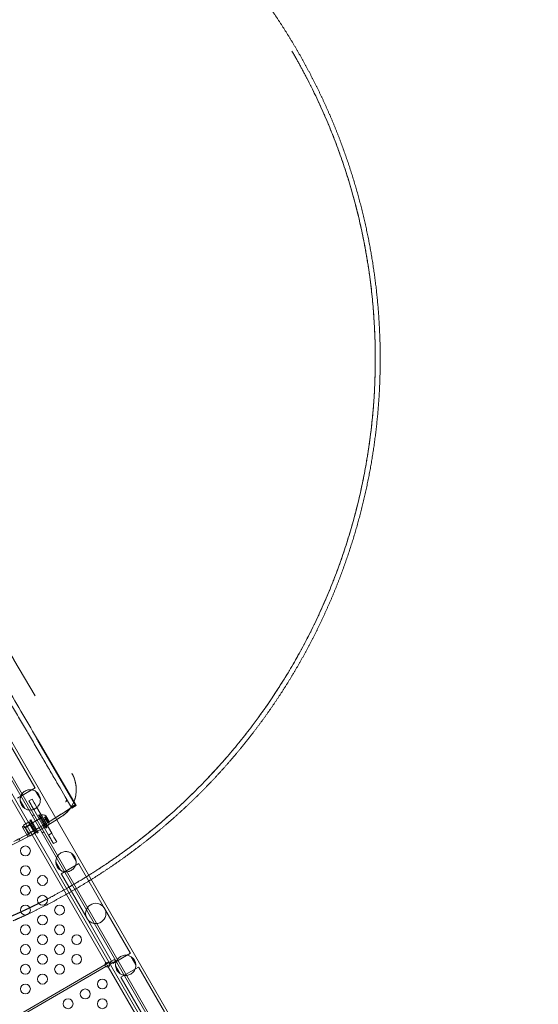
# Model space of a CAD drawing. Extents: x 0 to 940, y -193 to 247.
# Drawn here: x 744 to 771, y 44 to 94 of the extents above; entities that cross this region are included whole.
import ezdxf

# ---------------------------------------------------------------- set-up
doc = ezdxf.new("R2010")
doc.units = 0
doc.header["$MEASUREMENT"] = 0
doc.header["$PDMODE"] = 64
doc.styles.get("Standard").update_dxf_attribs({"font": 'Helvetica LT 57 Condensed_0.ttf'})
doc.dimstyles.new('FEET-METERS', dxfattribs={"dimtxt": 12, "dimasz": 7, "dimexe": 3, "dimexo": 3, "dimgap": 3, "dimtad": 0, "dimdec": 1, "dimzin": 3, "dimdsep": 46, "dimlunit": 4, "dimtxsty": 'Standard', "dimcen": 0.09, "dimadec": 0, "dimazin": 0, "dimtfac": 2, "dimtdec": 1, "dimtofl": 0, "dimtmove": 0, "dimatfit": 3, "dimfxl": 1, "dimfrac": 2, "dimtolj": 1, "dimtzin": 3, "dimarcsym": 0})

# ---------------------------------------------------------------- blocks, each defined once
blk = doc.blocks.new('*D26')
at = {"color": 0, "lineweight": -2, "transparency": 16777216}
for p, q in [((751.45, 188.264), (579.804, 188.264)), ((582.804, 181.264), (582.804, 7.201)), ((582.804, -186.309), (582.804, -111.589)), ((759.731, -193.309), (579.804, -193.309))]:
    blk.add_line(p, q, dxfattribs=at)
at = {"color": 0, "lineweight": 0, "transparency": 16777216}
for points in [[(581.637, 181.264), (583.971, 181.264), (582.804, 188.264)], [(581.637, -186.309), (583.971, -186.309), (582.804, -193.309)]]:
    blk.add_solid(points, dxfattribs=at)
at = {"layer": 'Defpoints', "color": 0, "lineweight": 0, "transparency": 16777216}
for p in [(754.45, 188.264), (582.804, -193.309), (762.731, -193.309)]:
    blk.add_point(p, dxfattribs=at)
at = {"color": 0, "lineweight": 0, "transparency": 16777216, "insert": (582.804, -52.194), "char_height": 12, "attachment_point": 5, "rotation": 90}
blk.add_mtext('\\A1;31\'-9 1/2" [9.7M]', dxfattribs=at)
blk = doc.blocks.new('*D27')
at = {"color": 0, "lineweight": -2, "transparency": 16777216}
for p, q in [((610.186, 103.972), (610.186, 231.879)), ((940.174, -12.05), (940.174, 231.879)), ((617.186, 228.879), (737.612, 228.879)), ((933.174, 228.879), (831.478, 228.879))]:
    blk.add_line(p, q, dxfattribs=at)
at = {"color": 0, "lineweight": 0, "transparency": 16777216}
for points in [[(617.186, 230.046), (617.186, 227.713), (610.186, 228.879)], [(933.174, 230.046), (933.174, 227.713), (940.174, 228.879)]]:
    blk.add_solid(points, dxfattribs=at)
at = {"layer": 'Defpoints', "color": 0, "lineweight": 0, "transparency": 16777216}
for p in [(940.174, 228.879), (610.186, 100.972), (940.174, -15.05)]:
    blk.add_point(p, dxfattribs=at)
at = {"color": 0, "lineweight": 0, "transparency": 16777216, "insert": (784.545, 228.879), "char_height": 12, "attachment_point": 5}
blk.add_mtext('\\A1;27\'-6" [8.4M]', dxfattribs=at)
blk = doc.blocks.new('new block')
at = {"color": 0, "linetype": 'Continuous', "lineweight": 0}
for p, q in [((758.18, 91.968), (758.179, 91.969)), ((756.016, 36.086), (734.839, 72.765)), ((754.995, 35.224), (733.7, 72.107)), ((756.008, 34.146), (734.508, 71.385)), ((734.598, 71.437), (756.098, 34.198)), ((748.743, 45.756), (740.93, 59.289)), ((745.307, 57.015), (745.144, 57.293)), ((745.307, 57.015), (745.288, 57.004)), ((747.186, 53.76), (745.288, 57.004)), ((747.234, 53.721), (745.307, 57.015)), ((745.139, 54.639), (743.839, 56.891)), ((744.26, 54.103), (745.151, 54.617)), ((745.139, 54.639), (745.151, 54.617)), ((745.421, 54.039), (745.188, 54.442)), ((745.195, 54.438), (745.421, 54.047)), ((744.394, 53.983), (744.626, 53.58)), ((744.62, 53.585), (744.394, 53.976)), ((744.999, 54.05), (744.837, 53.956)), ((744.837, 53.956), (744.947, 53.766)), ((744.999, 54.05), (745.109, 53.86)), ((746.692, 53.904), (746.8, 53.967)), ((744.977, 53.714), (744.947, 53.766)), ((745.087, 53.523), (744.977, 53.714)), ((745.249, 53.617), (745.087, 53.523)), ((745.837, 52.224), (745.087, 53.523)), ((745.14, 53.807), (745.109, 53.86)), ((745.249, 53.617), (745.14, 53.807)), ((745.999, 52.318), (745.249, 53.617)), ((747.018, 53.594), (747.234, 53.721)), ((744.652, 52.626), (745.518, 53.126)), ((744.884, 52.975), (744.938, 53.006)), ((744.884, 52.975), (745.259, 52.325)), ((745.313, 52.357), (744.938, 53.006)), ((745.008, 53.199), (745.098, 53.251)), ((745.324, 53.229), (745.379, 53.26)), ((745.699, 52.579), (745.324, 53.229)), ((745.515, 53.157), (745.353, 53.063)), ((745.379, 53.26), (745.754, 52.611)), ((745.418, 53.067), (745.472, 53.098)), ((745.491, 53.255), (745.456, 53.235)), ((745.456, 53.235), (745.768, 52.693)), ((745.623, 53.123), (745.706, 53.171)), ((745.704, 53.168), (745.623, 53.121)), ((745.623, 53.123), (745.627, 53.115)), ((745.662, 53.055), (745.627, 53.115)), ((745.708, 53.16), (745.628, 53.114)), ((745.685, 53.126), (745.637, 53.098)), ((745.637, 53.098), (745.685, 53.125)), ((745.654, 53.068), (745.746, 53.121)), ((745.659, 52.991), (745.669, 53.042)), ((745.659, 52.991), (745.708, 52.974)), ((745.71, 53.082), (745.662, 53.054)), ((745.663, 53.052), (745.662, 53.055)), ((745.712, 53.08), (745.663, 53.052)), ((745.684, 53.016), (745.663, 53.052)), ((745.765, 53.062), (745.684, 53.016)), ((745.684, 53.016), (745.693, 53.001)), ((745.685, 53.125), (745.697, 53.184)), ((745.773, 53.047), (745.693, 53.001)), ((745.713, 52.965), (745.693, 53.001)), ((745.867, 52.922), (745.704, 53.206)), ((745.715, 52.962), (745.713, 52.965)), ((745.762, 52.992), (745.714, 52.964)), ((745.763, 52.99), (745.715, 52.962)), ((745.75, 52.902), (745.715, 52.962)), ((745.723, 52.948), (745.815, 53.001)), ((745.789, 52.946), (745.74, 52.919)), ((745.74, 52.919), (745.788, 52.946)), ((745.746, 53.121), (745.815, 53.001)), ((745.83, 52.949), (745.75, 52.902)), ((745.835, 52.941), (745.754, 52.895)), ((745.755, 52.894), (745.838, 52.942)), ((745.788, 52.946), (745.845, 52.927)), ((744.769, 52.189), (744.519, 52.622)), ((744.585, 52.696), (744.531, 52.664)), ((744.929, 52.786), (744.551, 52.568)), ((744.861, 52.905), (744.563, 52.733)), ((744.563, 52.733), (744.604, 52.663)), ((744.604, 52.663), (744.644, 52.593)), ((744.942, 52.765), (744.644, 52.593)), ((744.644, 52.593), (744.726, 52.452)), ((744.652, 52.626), (744.84, 52.302)), ((744.726, 52.452), (744.807, 52.311)), ((745.117, 52.462), (744.738, 52.243)), ((745.104, 52.483), (744.807, 52.311)), ((744.84, 52.302), (745.706, 52.802)), ((744.942, 52.765), (744.861, 52.905)), ((745.104, 52.483), (744.942, 52.765)), ((744.978, 52.812), (745.032, 52.844)), ((745.186, 52.343), (745.104, 52.483)), ((745.165, 52.488), (745.22, 52.519)), ((745.734, 52.778), (745.571, 52.684)), ((745.606, 52.742), (745.66, 52.773)), ((745.699, 52.579), (745.754, 52.611)), ((745.75, 52.902), (745.755, 52.894)), ((745.804, 52.714), (745.768, 52.693)), ((744.373, 52.052), (744.348, 51.954)), ((744.807, 52.311), (744.847, 52.241)), ((744.866, 52.209), (744.812, 52.177)), ((744.847, 52.241), (744.888, 52.171)), ((745.186, 52.343), (744.888, 52.171)), ((745.259, 52.325), (745.313, 52.357)), ((745.508, 52.333), (745.598, 52.385)), ((745.999, 52.318), (745.837, 52.224)), ((745.947, 52.034), (745.837, 52.224)), ((745.977, 51.981), (745.947, 52.034)), ((745.977, 51.981), (746.087, 51.791)), ((746.109, 52.128), (745.999, 52.318)), ((746.14, 52.075), (746.109, 52.128)), ((746.14, 52.075), (746.249, 51.885)), ((746.249, 51.885), (746.087, 51.791)), ((747, 51.305), (747.232, 50.902)), ((747.232, 50.91), (747.006, 51.301)), ((746.438, 50.443), (746.205, 50.846)), ((746.205, 50.838), (746.431, 50.447)), ((746.474, 50.268), (747.365, 50.782)), ((747.365, 50.782), (747.378, 50.761)), ((748.678, 48.509), (747.378, 50.761)), ((746.474, 50.268), (746.487, 50.246)), ((746.487, 50.246), (747.787, 47.995)), ((749.978, 46.257), (748.678, 48.509)), ((747.787, 47.995), (749.087, 45.743)), ((749.99, 46.236), (749.099, 45.721)), ((749.978, 46.257), (749.99, 46.236)), ((750.031, 46.055), (750.264, 45.652)), ((750.263, 45.66), (750.037, 46.051)), ((748.695, 45.645), (740.776, 41.073)), ((748.747, 45.555), (740.828, 40.983)), ((748.892, 45.759), (748.695, 45.645)), ((748.779, 45.694), (748.743, 45.756)), ((748.944, 45.669), (748.747, 45.555)), ((748.831, 45.603), (748.779, 45.694)), ((748.867, 45.541), (748.831, 45.603)), ((755.461, 34.12), (748.867, 45.541)), ((748.961, 45.799), (748.892, 45.759)), ((749.013, 45.709), (748.944, 45.669)), ((749.178, 45.924), (748.961, 45.799)), ((748.961, 45.799), (749.013, 45.709)), ((749.013, 45.709), (749.23, 45.834)), ((749.087, 45.743), (749.099, 45.721)), ((749.23, 45.834), (749.178, 45.924)), ((749.469, 45.193), (749.236, 45.596)), ((749.237, 45.588), (749.462, 45.197)), ((750.396, 45.532), (749.505, 45.018)), ((750.409, 45.51), (750.396, 45.532)), ((751.709, 43.259), (750.409, 45.51)), ((749.518, 44.996), (749.505, 45.018)), ((749.518, 44.996), (750.818, 42.744))]:
    blk.add_line(p, q, dxfattribs=at)
for centre, radius in [((744.664, 51.423), 0.25), ((744.664, 50.423), 0.25), ((745.53, 49.923), 0.25), ((744.664, 49.423), 0.25), ((745.53, 48.923), 0.25), ((744.664, 48.423), 0.25), ((746.396, 48.423), 0.25), ((748.232, 48.252), 0.515), ((745.53, 47.923), 0.25), ((744.664, 47.423), 0.25), ((746.396, 47.423), 0.25), ((745.53, 46.923), 0.25), ((747.262, 46.923), 0.25), ((744.664, 46.423), 0.25), ((746.396, 46.423), 0.25), ((745.53, 45.923), 0.25), ((747.262, 45.923), 0.25), ((744.664, 45.423), 0.25), ((746.396, 45.423), 0.25), ((748.819, 45.657), 0.125), ((745.53, 44.923), 0.25), ((744.664, 44.423), 0.25), ((748.561, 44.673), 0.25), ((747.695, 44.173), 0.25), ((746.829, 43.673), 0.25), ((748.561, 43.673), 0.25)]:
    blk.add_circle(centre, radius, dxfattribs=at)
for centre, radius, start, end in [((744.907, 54.011), 0.514, 3.1039, 56.8961), ((744.907, 54.011), 0.514, 183.1039, 236.8961), ((745.507, 53.228), 0.0313, 86.8703, 120), ((745.482, 52.775), 0.485, 62.9261, 86.8703), ((745.758, 53.172), 0.0625, 150.0032, 168.9292), ((745.702, 53.204), 0.0025, 30, 63.1231), ((745.702, 53.204), 0.0025, 330.0032, 30), ((745.383, 52.946), 0.485, 333.1297, 357.0739), ((745.865, 52.986), 0.0625, 251.0708, 269.9968), ((745.865, 52.921), 0.0025, 30, 89.9968), ((745.865, 52.921), 0.0025, 356.8769, 30), ((744.546, 52.637), 0.0312, 120, 210), ((745.788, 52.741), 0.0312, 300, 333.1297), ((744.796, 52.204), 0.0313, 210, 300), ((746.719, 50.874), 0.514, 3.1039, 56.8961), ((746.719, 50.874), 0.514, 183.1039, 236.8961), ((749.75, 45.624), 0.514, 3.1039, 56.8961), ((749.75, 45.624), 0.514, 183.1039, 236.8961)]:
    blk.add_arc(centre, radius, start, end, dxfattribs=at)
for points, weights, knots in [([(725.949, 106.995), (727.095, 107.204), (728.253, 107.327), (729.411, 107.45), (730.575, 107.486), (731.739, 107.522), (732.903, 107.47), (734.066, 107.419), (735.223, 107.281), (736.379, 107.143), (737.522, 106.919), (738.665, 106.695), (739.787, 106.386), (740.91, 106.077), (742.007, 105.685), (743.104, 105.293), (744.168, 104.821), (745.232, 104.348), (746.258, 103.797), (747.284, 103.246), (748.266, 102.62), (749.248, 101.994), (750.18, 101.296), (751.113, 100.598), (751.99, 99.833), (752.868, 99.067), (753.686, 98.238), (754.504, 97.409), (755.258, 96.522), (756.011, 95.634), (756.697, 94.692), (757.382, 93.751), (757.995, 92.76), (758.608, 91.77), (759.145, 90.737), (759.682, 89.704), (760.141, 88.633), (760.599, 87.563), (760.977, 86.461), (761.354, 85.359), (761.648, 84.233), (761.942, 83.106), (762.151, 81.96), (762.359, 80.814), (762.482, 79.656), (762.605, 78.498), (762.64, 77.334), (762.676, 76.17), (762.625, 75.007), (762.574, 73.843), (762.435, 72.687), (762.297, 71.531), (762.073, 70.388), (761.849, 69.245), (761.54, 68.122), (761.231, 66.999), (760.839, 65.903), (760.447, 64.806), (759.974, 63.742), (759.501, 62.678), (758.95, 61.652), (758.399, 60.626), (757.773, 59.644), (757.147, 58.662), (756.449, 57.73), (755.751, 56.797), (754.985, 55.92), (754.22, 55.042), (753.391, 54.224), (752.562, 53.406), (751.674, 52.653), (750.786, 51.899), (749.844, 51.214), (748.944, 50.559), (748, 49.97)], [1, 0.999300704788, 1, 0.999300704788, 1, 0.999300704788, 1, 0.999300704788, 1, 0.999300704788, 1, 0.999300704788, 1, 0.999300704788, 1, 0.999300704788, 1, 0.999300704788, 1, 0.999300704788, 1, 0.999300704788, 1, 0.999300704788, 1, 0.999300704788, 1, 0.999300704788, 1, 0.999300704788, 1, 0.999300704788, 1, 0.999300704788, 1, 0.999300704788, 1, 0.999300704788, 1, 0.999300704788, 1, 0.999300704788, 1, 0.999300704788, 1, 0.999300704788, 1, 0.999300704788, 1, 0.999300704788, 1, 0.999300704788, 1, 0.999300704788, 1, 0.999300704788, 1, 0.999300704788, 1, 0.999300704788, 1, 0.999300704788, 1, 0.999300704788, 1, 0.999300704788, 1, 0.999300704788, 1, 0.999300704788, 1, 0.999300704788, 1, 0.99933161205, 0.999940917538], [0, 0, 0, 0.0119048, 0.0119048, 0.0238095, 0.0238095, 0.0357143, 0.0357143, 0.047619, 0.047619, 0.0595238, 0.0595238, 0.0714286, 0.0714286, 0.0833333, 0.0833333, 0.0952381, 0.0952381, 0.1071429, 0.1071429, 0.1190476, 0.1190476, 0.1309524, 0.1309524, 0.1428571, 0.1428571, 0.1547619, 0.1547619, 0.1666667, 0.1666667, 0.1785714, 0.1785714, 0.1904762, 0.1904762, 0.202381, 0.202381, 0.2142857, 0.2142857, 0.2261905, 0.2261905, 0.2380952, 0.2380952, 0.25, 0.25, 0.2619048, 0.2619048, 0.2738095, 0.2738095, 0.2857143, 0.2857143, 0.297619, 0.297619, 0.3095238, 0.3095238, 0.3214286, 0.3214286, 0.3333333, 0.3333333, 0.3452381, 0.3452381, 0.3571429, 0.3571429, 0.3690476, 0.3690476, 0.3809524, 0.3809524, 0.3928571, 0.3928571, 0.4047619, 0.4047619, 0.4166667, 0.4166667, 0.4285714, 0.4285714, 0.43995, 0.43995, 0.43995]), ([(758.18, 91.968), (758.569, 91.304), (758.924, 90.621), (759.457, 89.596), (759.912, 88.534), (760.366, 87.472), (760.741, 86.379), (761.115, 85.287), (761.406, 84.169), (761.698, 83.051), (761.905, 81.914), (762.112, 80.778), (762.234, 79.629), (762.356, 78.48), (762.391, 77.326), (762.427, 76.171), (762.376, 75.017), (762.325, 73.863), (762.188, 72.716), (762.051, 71.569), (761.828, 70.435), (761.606, 69.302), (761.299, 68.188), (760.993, 67.074), (760.604, 65.986), (760.215, 64.898), (759.746, 63.843), (759.277, 62.787), (758.73, 61.769), (758.184, 60.752), (757.563, 59.778), (756.941, 58.804), (756.249, 57.879), (755.557, 56.954), (754.797, 56.083), (754.038, 55.213), (753.216, 54.401), (752.393, 53.59), (751.513, 52.842), (750.632, 52.095), (749.698, 51.415), (748.808, 50.768), (747.875, 50.186)], [0.999689154916, 0.999533874032, 1, 0.999300704788, 1, 0.999300704788, 1, 0.999300704788, 1, 0.999300704788, 1, 0.999300704788, 1, 0.999300704788, 1, 0.999300704788, 1, 0.999300704788, 1, 0.999300704788, 1, 0.999300704788, 1, 0.999300704788, 1, 0.999300704788, 1, 0.999300704788, 1, 0.999300704788, 1, 0.999300704788, 1, 0.999300704788, 1, 0.999300704788, 1, 0.999300704788, 1, 0.999300704788, 1, 0.999334188414, 0.999936239273], [0.2800015, 0.2800015, 0.2800015, 0.2914283, 0.2914283, 0.3085712, 0.3085712, 0.325714, 0.325714, 0.3428569, 0.3428569, 0.3599997, 0.3599997, 0.3771426, 0.3771426, 0.3942854, 0.3942854, 0.4114282, 0.4114282, 0.4285711, 0.4285711, 0.4457139, 0.4457139, 0.4628568, 0.4628568, 0.4799996, 0.4799996, 0.4971425, 0.4971425, 0.5142853, 0.5142853, 0.5314281, 0.5314281, 0.548571, 0.548571, 0.5657138, 0.5657138, 0.5828567, 0.5828567, 0.5999995, 0.5999995, 0.6171424, 0.6171424, 0.6334644, 0.6334644, 0.6334644]), ([(748, 49.97), (747.956, 49.943), (747.913, 49.915), (746.922, 49.303), (745.889, 48.765), (745.368, 48.495), (744.838, 48.244)], [0.999940917538, 0.999969092738, 1, 0.999300704788, 1, 0.999647553295, 0.999650374802], [0.43995003, 0.43995003, 0.43995003, 0.44047619, 0.44047619, 0.45238095, 0.45238095, 0.45838099, 0.45838099, 0.45838099]), ([(747.875, 50.186), (747.828, 50.156), (747.781, 50.127), (746.799, 49.519), (745.774, 48.986), (745.773, 48.986), (745.772, 48.985)], [0.999936239273, 0.999966516375, 1, 0.999300704788, 1, 0.999999180517, 0.999998362954], [0.63346437, 0.63346437, 0.63346437, 0.63428521, 0.63428521, 0.65142805, 0.65142805, 0.65144814, 0.65144814, 0.65144814])]:
    blk.add_rational_spline(points, weights, degree=2, knots=knots, dxfattribs=at)
for points, knots in [([(708.843, 55.438), (709.295, 54.948), (709.763, 54.473), (710.487, 53.784), (710.733, 53.558), (711.231, 53.114), (711.483, 52.896), (711.995, 52.469), (712.254, 52.259), (712.779, 51.849), (713.045, 51.648), (713.584, 51.254), (713.856, 51.062), (714.407, 50.686), (714.685, 50.503), (715.248, 50.145), (715.532, 49.971), (716.106, 49.632), (716.396, 49.467), (717.273, 48.986), (717.868, 48.685), (718.774, 48.262), (719.079, 48.126), (719.691, 47.863), (720, 47.737), (720.621, 47.495), (720.934, 47.379), (721.562, 47.157), (722.195, 46.945), (722.833, 46.754), (723.475, 46.573), (723.798, 46.488), (724.445, 46.328), (724.77, 46.253), (725.422, 46.114), (725.749, 46.05), (726.405, 45.932), (726.734, 45.878), (727.394, 45.782), (727.725, 45.739), (728.387, 45.664), (728.719, 45.632), (729.384, 45.578), (729.717, 45.557), (730.382, 45.525), (730.716, 45.514), (731.382, 45.504), (731.716, 45.504), (732.382, 45.515), (732.716, 45.526), (733.381, 45.559), (733.714, 45.581), (734.379, 45.635), (734.71, 45.668), (735.373, 45.744), (735.703, 45.787), (736.363, 45.884), (736.692, 45.938), (737.348, 46.057), (737.675, 46.121), (738.327, 46.261), (738.652, 46.336), (739.299, 46.497), (739.621, 46.582), (740.262, 46.764), (740.582, 46.86), (741.217, 47.062), (741.533, 47.169), (742.162, 47.392), (742.474, 47.508), (743.095, 47.751), (743.403, 47.878), (744.016, 48.141), (744.32, 48.277), (744.924, 48.56), (745.224, 48.706), (745.818, 49.008), (746.113, 49.164), (746.697, 49.485), (746.986, 49.65), (747.56, 49.99), (747.844, 50.165), (748.406, 50.523), (748.684, 50.707), (749.235, 51.083), (749.507, 51.276), (750.044, 51.67), (750.31, 51.871), (750.835, 52.282), (751.094, 52.492), (751.605, 52.92), (751.857, 53.138), (752.354, 53.582), (752.599, 53.809), (753.082, 54.269), (753.319, 54.503), (753.787, 54.978), (754.016, 55.22), (754.468, 55.71), (754.69, 55.959), (755.125, 56.464), (755.339, 56.72), (755.758, 57.238), (755.963, 57.501), (756.566, 58.299), (756.951, 58.844), (757.501, 59.679), (757.68, 59.961), (758.028, 60.529), (758.198, 60.816), (758.528, 61.396), (758.688, 61.688), (758.998, 62.278), (759.149, 62.575), (759.587, 63.475), (759.859, 64.083), (760.237, 65.009), (760.358, 65.32), (760.59, 65.945), (760.701, 66.259), (760.913, 66.891), (761.014, 67.209), (761.205, 67.848), (761.295, 68.168), (761.466, 68.813), (761.545, 69.136), (761.695, 69.786), (761.764, 70.112), (761.893, 70.767), (761.951, 71.095), (762.058, 71.752), (762.107, 72.082), (762.192, 72.744), (762.23, 73.075), (762.294, 73.738), (762.321, 74.071), (762.363, 74.736), (762.379, 75.069), (762.4, 75.735), (762.405, 76.069), (762.405, 76.735), (762.399, 77.069), (762.377, 77.735), (762.344, 78.401), (762.29, 79.065), (762.225, 79.729), (762.187, 80.06), (762.1, 80.721), (762.051, 81.051), (761.943, 81.709), (761.884, 82.037), (761.755, 82.691), (761.685, 83.017), (761.534, 83.667), (761.454, 83.99), (761.283, 84.634), (761.192, 84.955), (761, 85.593), (760.899, 85.911), (760.686, 86.543), (760.575, 86.857), (760.342, 87.482), (760.22, 87.792), (759.967, 88.409), (759.835, 88.715), (759.562, 89.323), (759.421, 89.625), (759.128, 90.224), (758.977, 90.521), (758.665, 91.111), (758.505, 91.403), (758.287, 91.785), (758.233, 91.877), (758.179, 91.969)], [0, 0, 0, 0, 0.053691, 0.053691, 0.080536, 0.080536, 0.107381, 0.107381, 0.134227, 0.134227, 0.161072, 0.161072, 0.187917, 0.187917, 0.214763, 0.214763, 0.241608, 0.241608, 0.268453, 0.268453, 0.322144, 0.322144, 0.348989, 0.348989, 0.375835, 0.375835, 0.40268, 0.40268, 0.429525, 0.45637, 0.45637, 0.483216, 0.483216, 0.510061, 0.510061, 0.536906, 0.536906, 0.563752, 0.563752, 0.590597, 0.590597, 0.617442, 0.617442, 0.644288, 0.644288, 0.671133, 0.671133, 0.697978, 0.697978, 0.724824, 0.724824, 0.751669, 0.751669, 0.778514, 0.778514, 0.80536, 0.80536, 0.832205, 0.832205, 0.85905, 0.85905, 0.885896, 0.885896, 0.912741, 0.912741, 0.939586, 0.939586, 0.966432, 0.966432, 0.993277, 0.993277, 1.020122, 1.020122, 1.046968, 1.046968, 1.073813, 1.073813, 1.100658, 1.100658, 1.127504, 1.127504, 1.154349, 1.154349, 1.181194, 1.181194, 1.20804, 1.20804, 1.234885, 1.234885, 1.26173, 1.26173, 1.288575, 1.288575, 1.315421, 1.315421, 1.342266, 1.342266, 1.369111, 1.369111, 1.395957, 1.395957, 1.422802, 1.422802, 1.449647, 1.449647, 1.503338, 1.503338, 1.530183, 1.530183, 1.557029, 1.557029, 1.583874, 1.583874, 1.610719, 1.610719, 1.66441, 1.66441, 1.691255, 1.691255, 1.718101, 1.718101, 1.744946, 1.744946, 1.771791, 1.771791, 1.798637, 1.798637, 1.825482, 1.825482, 1.852327, 1.852327, 1.879173, 1.879173, 1.906018, 1.906018, 1.932863, 1.932863, 1.959709, 1.959709, 1.986554, 1.986554, 2.013399, 2.013399, 2.040245, 2.06709, 2.06709, 2.093935, 2.093935, 2.120781, 2.120781, 2.147626, 2.147626, 2.174471, 2.174471, 2.201316, 2.201316, 2.228162, 2.228162, 2.255007, 2.255007, 2.281852, 2.281852, 2.308698, 2.308698, 2.335543, 2.335543, 2.362388, 2.362388, 2.389234, 2.389234, 2.416079, 2.416079, 2.424672, 2.424672, 2.424672, 2.424672]), ([(740.611, 64.546), (740.753, 64.303), (740.967, 63.937), (741.216, 63.511), (741.341, 63.299), (741.403, 63.192), (741.434, 63.139), (741.449, 63.113), (741.456, 63.101), (741.461, 63.094), (741.463, 63.09), (741.609, 62.84), (741.824, 62.473), (742.074, 62.046), (742.198, 61.833), (742.26, 61.726), (742.292, 61.673), (742.305, 61.651), (742.314, 61.635), (742.318, 61.628), (742.466, 61.375), (742.68, 61.01), (742.928, 60.586), (743.051, 60.375), (743.113, 60.27), (743.139, 60.225), (743.157, 60.195), (743.165, 60.18), (743.456, 59.682), (743.735, 59.206), (744.147, 58.501), (744.352, 58.152), (744.587, 57.75), (744.704, 57.55), (744.762, 57.45), (744.787, 57.408), (744.804, 57.379), (744.812, 57.365), (744.953, 57.125), (745.149, 56.789), (745.374, 56.404), (745.486, 56.213), (745.542, 56.118), (745.57, 56.071), (745.581, 56.05), (745.589, 56.037), (745.593, 56.03), (745.723, 55.808), (745.909, 55.49), (746.122, 55.126), (746.228, 54.946), (746.28, 54.857), (746.306, 54.812), (746.319, 54.79), (746.325, 54.78), (746.328, 54.774), (746.33, 54.77), (746.568, 54.364), (746.797, 53.973), (747.018, 53.594)], [0, 0, 0, 0, 0.0625, 0.09375, 0.109375, 0.117188, 0.121094, 0.123047, 0.124023, 0.124023, 0.125, 0.125, 0.1875, 0.21875, 0.234375, 0.242188, 0.246094, 0.248047, 0.248047, 0.25, 0.25, 0.3125, 0.34375, 0.359375, 0.367188, 0.371094, 0.371094, 0.375, 0.375, 0.5, 0.5, 0.5625, 0.59375, 0.609375, 0.617188, 0.621094, 0.621094, 0.625, 0.625, 0.6875, 0.71875, 0.734375, 0.742188, 0.746094, 0.748047, 0.748047, 0.75, 0.75, 0.8125, 0.84375, 0.859375, 0.867187, 0.871094, 0.873047, 0.874023, 0.874023, 0.875, 0.875, 1, 1, 1, 1]), ([(740.826, 64.673), (741.115, 64.179), (741.404, 63.685), (741.98, 62.702), (742.266, 62.212), (742.836, 61.239), (743.118, 60.756), (743.677, 59.8), (743.953, 59.328), (744.498, 58.397), (744.766, 57.939), (745.292, 57.04), (745.55, 56.599), (746.054, 55.738), (746.3, 55.318), (746.778, 54.501), (747.01, 54.104), (747.234, 53.721)], [0, 0, 0, 0, 0.125, 0.125, 0.25, 0.25, 0.375, 0.375, 0.5, 0.5, 0.625, 0.625, 0.75, 0.75, 0.875, 0.875, 1, 1, 1, 1]), ([(745.288, 57.004), (745.279, 57.026), (745.269, 57.049), (745.253, 57.085), (745.247, 57.097), (745.238, 57.116), (745.233, 57.126), (745.228, 57.138), (745.225, 57.143), (745.223, 57.146), (745.223, 57.148), (745.222, 57.148), (745.222, 57.149), (745.222, 57.149), (745.222, 57.149), (745.214, 57.165), (745.204, 57.185), (745.178, 57.233), (745.163, 57.261), (745.144, 57.293)], [0, 0, 0, 0, 0.25, 0.25, 0.375, 0.375, 0.4375, 0.46875, 0.484375, 0.492188, 0.496094, 0.498047, 0.499023, 0.499023, 0.5, 0.5, 0.75, 0.75, 1, 1, 1, 1]), ([(747.019, 55.351), (747.046, 55.306), (747.07, 55.26), (747.113, 55.166), (747.133, 55.117), (747.184, 54.97), (747.209, 54.87), (747.228, 54.742), (747.231, 54.717), (747.236, 54.665), (747.238, 54.639), (747.242, 54.561), (747.242, 54.509), (747.235, 54.355), (747.221, 54.253), (747.191, 54.127), (747.184, 54.102), (747.17, 54.052), (747.162, 54.027), (747.137, 53.954), (747.118, 53.906), (747.075, 53.812), (747.052, 53.767), (747.001, 53.677), (746.973, 53.634), (746.882, 53.506), (746.815, 53.428), (746.704, 53.321), (746.665, 53.287), (746.584, 53.223), (746.541, 53.193), (746.497, 53.165)], [0.00000017, 0.00000017, 0.00000017, 0.00000017, 0.00396117, 0.00396117, 0.00792235, 0.00792235, 0.0158447, 0.0158447, 0.01782529, 0.01782529, 0.01980587, 0.01980587, 0.02376705, 0.02376705, 0.0316894, 0.0316894, 0.03366999, 0.03366999, 0.03565057, 0.03565057, 0.03961175, 0.03961175, 0.04357292, 0.04357292, 0.0475341, 0.0475341, 0.05545645, 0.05545645, 0.05941762, 0.05941762, 0.0633788, 0.0633788, 0.0633788, 0.0633788]), ([(747.019, 55.351), (747.103, 55.208), (747.164, 55.052), (747.238, 54.73), (747.25, 54.563), (747.223, 54.233), (747.184, 54.07), (747.059, 53.764), (746.973, 53.62), (746.762, 53.365), (746.636, 53.254), (746.497, 53.165)], [3.135802, 3.135802, 3.135802, 3.135802, 3.441304, 3.441304, 3.746805, 3.746805, 4.052307, 4.052307, 4.357809, 4.357809, 4.663311, 4.663311, 4.663311, 4.663311]), ([(745.188, 54.442), (745.142, 54.473), (745.091, 54.495), (744.981, 54.524), (744.913, 54.53), (744.777, 54.514), (744.709, 54.491), (744.591, 54.423), (744.537, 54.375), (744.455, 54.266), (744.426, 54.204), (744.397, 54.094), (744.391, 54.039), (744.394, 53.983)], [0.24571, 0.24571, 0.24571, 0.24571, 0.419162, 0.419162, 0.623064, 0.623064, 0.826966, 0.826966, 1.030868, 1.030868, 1.234769, 1.234769, 1.408221, 1.408221, 1.408221, 1.408221]), ([(744.626, 53.58), (744.673, 53.55), (744.724, 53.528), (744.834, 53.498), (744.902, 53.492), (745.038, 53.509), (745.106, 53.532), (745.223, 53.6), (745.277, 53.647), (745.36, 53.757), (745.388, 53.819), (745.418, 53.929), (745.424, 53.984), (745.421, 54.039)], [1.899642, 1.899642, 1.899642, 1.899642, 2.073094, 2.073094, 2.276996, 2.276996, 2.480897, 2.480897, 2.684799, 2.684799, 2.888701, 2.888701, 3.062153, 3.062153, 3.062153, 3.062153]), ([(746.692, 53.904), (746.697, 53.907), (746.703, 53.911), (746.71, 53.917), (746.713, 53.92), (746.715, 53.922), (746.716, 53.923), (746.72, 53.928), (746.724, 53.934), (746.729, 53.942), (746.731, 53.946), (746.732, 53.948), (746.733, 53.948), (746.733, 53.949), (746.733, 53.949), (746.737, 53.958), (746.74, 53.966), (746.744, 53.98), (746.745, 53.987), (746.746, 53.995), (746.746, 53.999), (746.746, 54.001), (746.746, 54.002), (746.746, 54.003), (746.747, 54.012), (746.746, 54.026), (746.744, 54.041), (746.742, 54.049), (746.741, 54.053), (746.741, 54.055), (746.74, 54.056), (746.74, 54.057), (746.735, 54.074), (746.729, 54.09), (746.72, 54.105)], [0, 0, 0, 0, 0.0625, 0.09375, 0.109375, 0.109375, 0.125, 0.125, 0.1875, 0.21875, 0.234375, 0.242188, 0.246094, 0.246094, 0.25, 0.25, 0.375, 0.375, 0.4375, 0.46875, 0.484375, 0.492188, 0.492188, 0.5, 0.5, 0.625, 0.6875, 0.71875, 0.734375, 0.742188, 0.742188, 0.75, 0.75, 1, 1, 1, 1]), ([(746.497, 53.165), (744.677, 51.991), (742.718, 51.032), (738.63, 49.598), (736.501, 49.122), (732.192, 48.68), (730.011, 48.714), (725.717, 49.288), (723.604, 49.829), (719.563, 51.389), (717.634, 52.407), (715.85, 53.637)], [4.663311, 4.663311, 4.663311, 4.663311, 4.898541, 4.898541, 5.13377, 5.13377, 5.369, 5.369, 5.604229, 5.604229, 5.839459, 5.839459, 5.839459, 5.839459]), ([(747.186, 53.76), (747.181, 53.756), (747.174, 53.752), (747.163, 53.744), (747.157, 53.74), (747.149, 53.734), (747.145, 53.731), (747.143, 53.73), (747.142, 53.729), (747.141, 53.729), (747.131, 53.722), (747.121, 53.715), (747.104, 53.703), (747.095, 53.697), (747.085, 53.69), (747.079, 53.686), (747.077, 53.685), (747.075, 53.683), (747.074, 53.683), (747.047, 53.664), (747.018, 53.644), (746.957, 53.603), (746.925, 53.581), (746.894, 53.56)], [0, 0, 0, 0, 0.125, 0.125, 0.1875, 0.21875, 0.234375, 0.242187, 0.242187, 0.25, 0.25, 0.375, 0.375, 0.4375, 0.46875, 0.484375, 0.492187, 0.492187, 0.5, 0.5, 0.75, 0.75, 1, 1, 1, 1]), ([(745.685, 53.126), (745.685, 53.126), (745.685, 53.126), (745.685, 53.126), (745.685, 53.126), (745.685, 53.126)], [0.006463967, 0.006463967, 0.006463967, 0.006463967, 0.007125803, 0.007125803, 0.007719964, 0.007719964, 0.007719964, 0.007719964]), ([(745.704, 53.168), (745.704, 53.169), (745.704, 53.169), (745.705, 53.17), (745.705, 53.17), (745.705, 53.17)], [0.007300399, 0.007300399, 0.007300399, 0.007300399, 0.009949303, 0.009949303, 0.010414835, 0.010414835, 0.010414835, 0.010414835]), ([(745.705, 53.17), (745.705, 53.17), (745.705, 53.17), (745.705, 53.17), (745.706, 53.171), (745.706, 53.171), (745.707, 53.171), (745.707, 53.171), (745.707, 53.17), (745.707, 53.17), (745.707, 53.17), (745.707, 53.17), (745.707, 53.17), (745.707, 53.17), (745.707, 53.17), (745.707, 53.17), (745.707, 53.17), (745.707, 53.17), (745.707, 53.17), (745.708, 53.17), (745.708, 53.17), (745.708, 53.17), (745.708, 53.169), (745.708, 53.169), (745.708, 53.168), (745.708, 53.167), (745.708, 53.166), (745.708, 53.165), (745.708, 53.164), (745.708, 53.164)], [0, 0, 0, 0, 0.00041176, 0.00041176, 0.00365422, 0.00365422, 0.00610875, 0.00610875, 0.00796436, 0.00796436, 0.00817423, 0.00817423, 0.00825796, 0.00825796, 0.00832097, 0.00832097, 0.00839048, 0.00839048, 0.00848722, 0.00848722, 0.00871815, 0.00871815, 0.01015814, 0.01015814, 0.01218673, 0.01218673, 0.01468858, 0.01468858, 0.01665151, 0.01665151, 0.01665151, 0.01665151]), ([(745.708, 53.164), (745.708, 53.164), (745.708, 53.164), (745.708, 53.165), (745.708, 53.166), (745.708, 53.168), (745.708, 53.168), (745.708, 53.169), (745.708, 53.17), (745.708, 53.17), (745.708, 53.17), (745.707, 53.17), (745.707, 53.17), (745.707, 53.17), (745.707, 53.17), (745.707, 53.17), (745.707, 53.17), (745.707, 53.17), (745.707, 53.17), (745.707, 53.17), (745.707, 53.17), (745.707, 53.17), (745.707, 53.171), (745.707, 53.171), (745.707, 53.171), (745.706, 53.171), (745.706, 53.171), (745.705, 53.17), (745.705, 53.17), (745.705, 53.17)], [0, 0, 0, 0, 0.00041106, 0.00041106, 0.0035373, 0.0035373, 0.00597776, 0.00597776, 0.00795862, 0.00795862, 0.008168, 0.008168, 0.00825376, 0.00825376, 0.00831721, 0.00831721, 0.00838612, 0.00838612, 0.00848005, 0.00848005, 0.00869554, 0.00869554, 0.01012717, 0.01012717, 0.01214334, 0.01214334, 0.01467282, 0.01467282, 0.01665013, 0.01665013, 0.01665013, 0.01665013]), ([(745.708, 53.164), (745.708, 53.163), (745.708, 53.163), (745.708, 53.163), (745.708, 53.162), (745.708, 53.162)], [0.026417714, 0.026417714, 0.026417714, 0.026417714, 0.026883246, 0.026883246, 0.028070805, 0.028070805, 0.028070805, 0.028070805]), ([(745.71, 53.083), (745.71, 53.083), (745.71, 53.083), (745.71, 53.082), (745.711, 53.081), (745.711, 53.08), (745.711, 53.08), (745.712, 53.08)], [0.006463967, 0.006463967, 0.006463967, 0.006463967, 0.007125803, 0.007125803, 0.009029787, 0.009029787, 0.010339612, 0.010339612, 0.010339612, 0.010339612]), ([(745.712, 53.079), (745.712, 53.079), (745.712, 53.079), (745.712, 53.08), (745.712, 53.08), (745.712, 53.08)], [0.006463967, 0.006463967, 0.006463967, 0.006463967, 0.007125803, 0.007125803, 0.007719964, 0.007719964, 0.007719964, 0.007719964]), ([(745.762, 52.993), (745.762, 52.993), (745.762, 52.993), (745.762, 52.992), (745.762, 52.992), (745.763, 52.991), (745.763, 52.991), (745.763, 52.99)], [0.006463967, 0.006463967, 0.006463967, 0.006463967, 0.007125803, 0.007125803, 0.009029787, 0.009029787, 0.010339612, 0.010339612, 0.010339612, 0.010339612]), ([(745.764, 52.989), (745.764, 52.989), (745.764, 52.99), (745.764, 52.99), (745.763, 52.99), (745.763, 52.99)], [0.006463967, 0.006463967, 0.006463967, 0.006463967, 0.007125803, 0.007125803, 0.007719964, 0.007719964, 0.007719964, 0.007719964]), ([(745.765, 53.062), (745.765, 53.062), (745.766, 53.062), (745.767, 53.062), (745.767, 53.062), (745.767, 53.062)], [0.007300399, 0.007300399, 0.007300399, 0.007300399, 0.009949303, 0.009949303, 0.010414835, 0.010414835, 0.010414835, 0.010414835]), ([(745.767, 53.062), (745.767, 53.062), (745.767, 53.062), (745.768, 53.061), (745.769, 53.061), (745.77, 53.06), (745.771, 53.059), (745.772, 53.058), (745.772, 53.058), (745.773, 53.057), (745.773, 53.057), (745.773, 53.057), (745.773, 53.057), (745.773, 53.057), (745.773, 53.057), (745.773, 53.057), (745.773, 53.057), (745.773, 53.057), (745.773, 53.057), (745.773, 53.057), (745.773, 53.057), (745.773, 53.056), (745.773, 53.056), (745.774, 53.055), (745.774, 53.054), (745.774, 53.053), (745.774, 53.052), (745.774, 53.051), (745.774, 53.05), (745.774, 53.049)], [0, 0, 0, 0, 0.00041393, 0.00041393, 0.00331032, 0.00331032, 0.00567645, 0.00567645, 0.00794407, 0.00794407, 0.00816309, 0.00816309, 0.00825092, 0.00825092, 0.00831521, 0.00831521, 0.00838441, 0.00838441, 0.0084776, 0.0084776, 0.00868657, 0.00868657, 0.01011525, 0.01011525, 0.0121263, 0.0121263, 0.01466595, 0.01466595, 0.01664838, 0.01664838, 0.01664838, 0.01664838]), ([(745.774, 53.049), (745.774, 53.05), (745.774, 53.05), (745.774, 53.051), (745.774, 53.051), (745.774, 53.053), (745.774, 53.054), (745.774, 53.055), (745.773, 53.056), (745.773, 53.057), (745.773, 53.057), (745.773, 53.057), (745.773, 53.057), (745.773, 53.057), (745.773, 53.057), (745.773, 53.057), (745.773, 53.057), (745.773, 53.057), (745.773, 53.057), (745.773, 53.057), (745.773, 53.057), (745.772, 53.058), (745.772, 53.058), (745.771, 53.059), (745.771, 53.059), (745.77, 53.06), (745.769, 53.061), (745.768, 53.061), (745.768, 53.061), (745.767, 53.062)], [0, 0, 0, 0, 0.00041348, 0.00041348, 0.00335938, 0.00335938, 0.00572359, 0.00572359, 0.00794646, 0.00794646, 0.00816387, 0.00816387, 0.00825132, 0.00825132, 0.00831543, 0.00831543, 0.00838451, 0.00838451, 0.0084777, 0.0084777, 0.00868732, 0.00868732, 0.01011652, 0.01011652, 0.01212817, 0.01212817, 0.01466672, 0.01466672, 0.01664861, 0.01664861, 0.01664861, 0.01664861]), ([(745.774, 53.049), (745.774, 53.049), (745.774, 53.049), (745.774, 53.049), (745.774, 53.048), (745.774, 53.048)], [0.026417714, 0.026417714, 0.026417714, 0.026417714, 0.026883246, 0.026883246, 0.028070805, 0.028070805, 0.028070805, 0.028070805]), ([(745.789, 52.946), (745.789, 52.946), (745.789, 52.946), (745.788, 52.946), (745.788, 52.946), (745.788, 52.946)], [0.006463967, 0.006463967, 0.006463967, 0.006463967, 0.007125803, 0.007125803, 0.009029787, 0.009029787, 0.009029787, 0.009029787]), ([(745.83, 52.949), (745.831, 52.949), (745.832, 52.948), (745.833, 52.948), (745.833, 52.948), (745.833, 52.948)], [0.007300399, 0.007300399, 0.007300399, 0.007300399, 0.009949303, 0.009949303, 0.010414835, 0.010414835, 0.010414835, 0.010414835]), ([(745.837, 52.941), (745.837, 52.941), (745.837, 52.941), (745.837, 52.942), (745.838, 52.942), (745.838, 52.942), (745.838, 52.942), (745.838, 52.943), (745.838, 52.943), (745.838, 52.943), (745.838, 52.943), (745.838, 52.943), (745.838, 52.943), (745.838, 52.944), (745.838, 52.944), (745.838, 52.944), (745.838, 52.944), (745.838, 52.944), (745.838, 52.944), (745.838, 52.944), (745.838, 52.944), (745.838, 52.944), (745.838, 52.944), (745.837, 52.945), (745.837, 52.945), (745.836, 52.946), (745.835, 52.946), (745.834, 52.947), (745.834, 52.947), (745.833, 52.948)], [0, 0, 0, 0, 0.00041232, 0.00041232, 0.00367036, 0.00367036, 0.0061271, 0.0061271, 0.00796491, 0.00796491, 0.00815345, 0.00815345, 0.00825503, 0.00825503, 0.00831852, 0.00831852, 0.00838777, 0.00838777, 0.00848273, 0.00848273, 0.00870295, 0.00870295, 0.01013563, 0.01013563, 0.01215525, 0.01215525, 0.01467787, 0.01467787, 0.0166517, 0.0166517, 0.0166517, 0.0166517]), ([(745.833, 52.948), (745.833, 52.947), (745.833, 52.947), (745.834, 52.947), (745.835, 52.946), (745.836, 52.945), (745.837, 52.945), (745.838, 52.944), (745.838, 52.944), (745.838, 52.944), (745.838, 52.944), (745.838, 52.944), (745.838, 52.944), (745.838, 52.944), (745.838, 52.944), (745.838, 52.944), (745.838, 52.944), (745.838, 52.943), (745.838, 52.943), (745.838, 52.943), (745.838, 52.943), (745.838, 52.943), (745.838, 52.943), (745.838, 52.943), (745.838, 52.942), (745.838, 52.942), (745.838, 52.942), (745.837, 52.942), (745.837, 52.941), (745.837, 52.941)], [0, 0, 0, 0, 0.00041133, 0.00041133, 0.0035034, 0.0035034, 0.00594033, 0.00594033, 0.00795678, 0.00795678, 0.00816734, 0.00816734, 0.00825334, 0.00825334, 0.00831687, 0.00831687, 0.00838579, 0.00838579, 0.00847957, 0.00847957, 0.00869405, 0.00869405, 0.01012524, 0.01012524, 0.01214061, 0.01214061, 0.01467168, 0.01467168, 0.01664979, 0.01664979, 0.01664979, 0.01664979]), ([(745.837, 52.941), (745.836, 52.941), (745.836, 52.941), (745.836, 52.941), (745.836, 52.941), (745.836, 52.941)], [0.026417714, 0.026417714, 0.026417714, 0.026417714, 0.026883246, 0.026883246, 0.028070805, 0.028070805, 0.028070805, 0.028070805]), ([(746.205, 50.846), (746.202, 50.902), (746.208, 50.957), (746.238, 51.067), (746.266, 51.129), (746.349, 51.238), (746.402, 51.286), (746.52, 51.354), (746.588, 51.377), (746.724, 51.393), (746.792, 51.387), (746.902, 51.358), (746.953, 51.335), (747, 51.305)], [1.899642, 1.899642, 1.899642, 1.899642, 2.073094, 2.073094, 2.276996, 2.276996, 2.480897, 2.480897, 2.684799, 2.684799, 2.888701, 2.888701, 3.062153, 3.062153, 3.062153, 3.062153]), ([(747.232, 50.902), (747.235, 50.847), (747.229, 50.792), (747.2, 50.682), (747.171, 50.62), (747.089, 50.51), (747.035, 50.463), (746.917, 50.395), (746.849, 50.372), (746.713, 50.355), (746.645, 50.361), (746.535, 50.391), (746.484, 50.413), (746.438, 50.443)], [0.24571, 0.24571, 0.24571, 0.24571, 0.419162, 0.419162, 0.623064, 0.623064, 0.826966, 0.826966, 1.030868, 1.030868, 1.234769, 1.234769, 1.408221, 1.408221, 1.408221, 1.408221]), ([(749.236, 45.596), (749.233, 45.651), (749.239, 45.706), (749.269, 45.816), (749.297, 45.878), (749.38, 45.988), (749.434, 46.035), (749.551, 46.103), (749.62, 46.126), (749.756, 46.143), (749.824, 46.137), (749.934, 46.107), (749.984, 46.085), (750.031, 46.055)], [1.899642, 1.899642, 1.899642, 1.899642, 2.073094, 2.073094, 2.276996, 2.276996, 2.480897, 2.480897, 2.684799, 2.684799, 2.888701, 2.888701, 3.062153, 3.062153, 3.062153, 3.062153]), ([(750.264, 45.652), (750.267, 45.596), (750.26, 45.541), (750.231, 45.431), (750.202, 45.369), (750.12, 45.26), (750.066, 45.212), (749.948, 45.144), (749.88, 45.121), (749.744, 45.105), (749.676, 45.111), (749.566, 45.14), (749.515, 45.163), (749.469, 45.193)], [0.24571, 0.24571, 0.24571, 0.24571, 0.419162, 0.419162, 0.623064, 0.623064, 0.826966, 0.826966, 1.030868, 1.030868, 1.234769, 1.234769, 1.408221, 1.408221, 1.408221, 1.408221])]:
    blk.add_open_spline(points, degree=3, knots=knots, dxfattribs=at)
for points in [[(740.857, 66.624), (742.286, 64.176), (743.719, 61.731), (745.151, 59.285)], [(745.151, 59.285), (743.721, 61.729), (742.288, 64.173), (740.86, 66.618)], [(745.151, 59.285), (745.151, 59.285), (745.151, 59.285), (745.151, 59.285)], [(746.72, 54.105), (746.747, 54.059), (746.773, 54.013), (746.8, 53.967)], [(746.8, 53.967), (746.866, 53.855), (746.932, 53.743), (746.997, 53.63)], [(744.074, 51.896), (745.083, 52.413), (746.06, 52.993), (746.997, 53.63)], [(744.373, 52.052), (745.24, 52.51), (746.08, 53.012), (746.894, 53.56)], [(746.997, 53.63), (747.061, 53.673), (747.124, 53.716), (747.186, 53.76)], [(746.997, 53.63), (747.004, 53.618), (747.011, 53.606), (747.018, 53.594)], [(745.685, 53.125), (745.685, 53.125), (745.685, 53.125), (745.685, 53.126)], [(745.708, 53.16), (745.708, 53.161), (745.708, 53.161), (745.708, 53.162)], [(745.773, 53.047), (745.774, 53.047), (745.774, 53.048), (745.774, 53.048)], [(745.835, 52.941), (745.835, 52.941), (745.835, 52.941), (745.836, 52.941)], [(744.074, 51.896), (744.174, 51.948), (744.274, 51.999), (744.373, 52.052)]]:
    blk.add_open_spline(points, degree=3, dxfattribs=at)
for points, weights in [([(745.685, 53.126), (745.689, 53.141), (745.704, 53.169)], [1.2877924798, 1.2144124615, 1.05685445761]), ([(745.704, 53.168), (745.688, 53.14), (745.685, 53.126)], [1.06120691497, 1.21890298912, 1.29071555247]), ([(745.71, 53.083), (745.705, 53.113), (745.708, 53.162)], [1.2877924798, 1.2144124615, 1.05685445761]), ([(745.708, 53.16), (745.705, 53.112), (745.71, 53.082)], [1.06120691497, 1.21890298912, 1.29071555247]), ([(745.765, 53.062), (745.729, 53.07), (745.712, 53.08)], [1.06120691497, 1.21890298912, 1.29071555247]), ([(745.712, 53.079), (745.73, 53.07), (745.766, 53.062)], [1.2877924798, 1.2144124615, 1.05685445761]), ([(745.762, 52.993), (745.762, 53.013), (745.774, 53.048)], [1.2877924798, 1.2144124615, 1.05685445761]), ([(745.773, 53.047), (745.762, 53.012), (745.762, 52.992)], [1.06120691497, 1.21890298912, 1.29071555247]), ([(745.83, 52.949), (745.786, 52.97), (745.763, 52.99)], [1.06120691497, 1.21890298912, 1.29071555247]), ([(745.764, 52.989), (745.788, 52.97), (745.832, 52.948)], [1.2877924798, 1.2144124615, 1.05685445761]), ([(745.835, 52.941), (745.803, 52.942), (745.789, 52.946)], [1.06120691497, 1.21890298912, 1.29071555247]), ([(745.789, 52.946), (745.804, 52.942), (745.836, 52.941)], [1.2877924798, 1.2144124615, 1.05685445761]), ([(745.772, 48.985), (745.555, 48.872), (745.337, 48.763)], [0.999998362954, 0.999850942877, 0.999765971133]), ([(744.884, 48.541), (744.659, 48.433), (744.432, 48.329)], [0.999657002251, 0.999636156721, 0.999680656374]), ([(745.337, 48.763), (745.111, 48.651), (744.884, 48.541)], [0.999765971133, 0.999678080504, 0.999657002251]), ([(744.432, 48.329), (744.195, 48.22), (743.957, 48.116)], [0.999680656374, 0.999727080877, 0.999844625888]), ([(744.69, 48.174), (744.369, 48.024), (744.044, 47.882)], [0.999658049039, 0.999689645873, 0.999850956363]), ([(744.838, 48.244), (744.764, 48.209), (744.69, 48.174)], [0.999650374802, 0.999650767686, 0.999658049039])]:
    blk.add_rational_spline(points, weights, degree=2, dxfattribs=at)
blk = doc.blocks.new('b504955r0')
at = {"lineweight": 0}
blk.add_blockref('new block', (439.719, 361.197), dxfattribs=at)

msp = doc.modelspace()

# ---------------------------------------------------------------- block references
at = {"lineweight": 0}
msp.add_blockref('b504955r0', (-439.719, -361.197), dxfattribs=at)

# ---------------------------------------------------------------- dimensions: what is measured, and where the dimension line sits
dim = msp.add_linear_dim(base=(940.174, 228.879), p1=(610.186, 100.972), p2=(940.174, -15.05), dimstyle='FEET-METERS', dxfattribs=at)
dim.commit()
dim.dimension.update_dxf_attribs({"geometry": '*D27', "text_midpoint": (784.545, 228.879), "dimtype": 160})
dim = msp.add_linear_dim(base=(582.804, -193.309), p1=(754.45, 188.264), p2=(762.731, -193.309), angle=90, dimstyle='FEET-METERS', dxfattribs=at)
dim.commit()
dim.dimension.update_dxf_attribs({"geometry": '*D26', "text_midpoint": (582.804, -52.194), "dimtype": 160})

doc.saveas('drawing.dxf')
